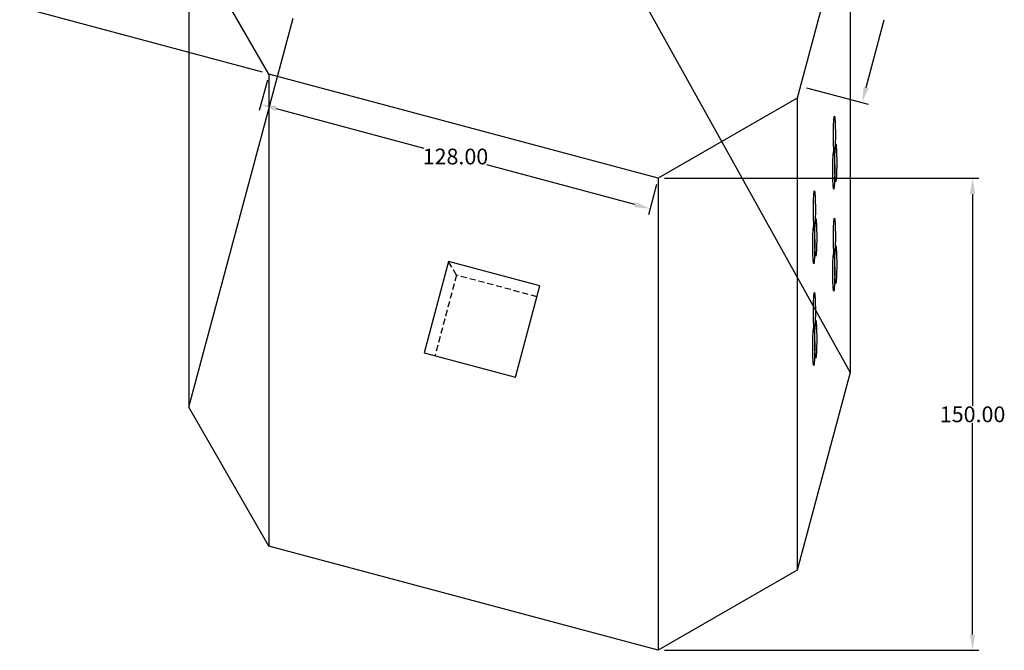
# Model space of a CAD drawing. Units: centimetres. Extents: x 97 to 5085, y 96 to 1364.
# Drawn here: x 3947 to 4354, y 768 to 1028 of the extents above; entities that cross this region are included whole.
import ezdxf

# ---------------------------------------------------------------- set-up
doc = ezdxf.new("R2010")
doc.units = ezdxf.units.CM
doc.header["$LTSCALE"] = 10
doc.header["$MEASUREMENT"] = 0
doc.linetypes.add('HIDDEN', pattern=[0.375, 0.25, -0.125])
for name, color, linetype in [('COTAS', 7, 'CONTINUOUS'), ('PERFORACIONES', 132, 'CONTINUOUS'), ('REGISTRO', 1, 'CONTINUOUS')]:
    doc.layers.add(name, color=color, linetype=linetype)
doc.styles.get("Standard").update_dxf_attribs({"font": 'ERASMD.TTF'})

msp = doc.modelspace()

# ---------------------------------------------------------------- linework, layer by layer
at = {"layer": 'COTAS'}
for p, q in [((4047.204, 1006.486), (3946.962, 1033.346)), ((4296.467, 1000.26), (4303.944, 1028.168)), ((4049.218, 1003.255), (4045.858, 990.714)), ((4271.799, 1000.141), (4297.296, 993.309)), ((4052.81, 991.544), (4113.891, 975.177)), ((4200.982, 951.841), (4139.901, 968.207)), ((4209.948, 960.188), (4206.588, 947.647)), ((4213.221, 962.699), (4343.026, 962.699)), ((4340.426, 956.199), (4340.426, 868.684)), ((4340.426, 774.199), (4340.426, 861.714)), ((4213.221, 767.699), (4343.026, 767.699))]:
    msp.add_line(p, q, dxfattribs=at)
for points in [[(4295.42, 1000.541), (4297.513, 999.98), (4294.784, 993.982)], [(4053.09, 992.59), (4052.529, 990.497), (4046.531, 993.226)], [(4339.343, 956.199), (4341.51, 956.199), (4340.426, 962.699)], [(4201.263, 952.887), (4200.702, 950.794), (4207.261, 950.159)], [(4339.343, 774.199), (4341.51, 774.199), (4340.426, 767.699)]]:
    msp.add_solid(points, dxfattribs=at)
at = {"layer": 'PERFORACIONES'}
for centre in [(4283.377, 980.595), (4283.933, 969.162), (4283.091, 966.02), (4275.123, 949.789), (4275.678, 938.356), (4283.377, 938.488), (4274.837, 935.214), (4283.091, 923.913), (4283.933, 927.055), (4275.123, 907.682), (4275.678, 896.249), (4274.837, 893.107)]:
    msp.add_ellipse(centre, major_axis=(0, 7.8), ratio=0.0513399, dxfattribs=at)
at = {"layer": 'REGISTRO'}
for p, q in [((4289.828, 1077.47), (4267.942, 995.788)), ((4289.828, 1077.47), (4289.828, 882.47)), ((4016.801, 1063.081), (4016.801, 868.081)), ((4049.891, 1005.766), (4016.801, 1063.081)), ((4202.874, 1038.946), (4289.828, 882.47)), ((4016.801, 868.081), (4059.87, 1028.816)), ((4049.891, 1005.766), (4049.891, 810.766)), ((4210.621, 962.699), (4049.891, 1005.766)), ((4267.942, 995.788), (4210.621, 962.699)), ((4267.942, 995.788), (4267.942, 800.788)), ((4210.621, 962.699), (4210.621, 767.699)), ((4124.091, 928.314), (4113.998, 890.643)), ((4161.763, 918.22), (4124.091, 928.314)), ((4151.669, 880.549), (4161.763, 918.22)), ((4113.998, 890.643), (4151.669, 880.549)), ((4289.828, 882.47), (4267.942, 800.788)), ((4049.891, 810.766), (4016.801, 868.081)), ((4210.621, 767.699), (4049.891, 810.766)), ((4267.942, 800.788), (4210.621, 767.699))]:
    msp.add_line(p, q, dxfattribs=at)
at = {"layer": 'REGISTRO', "linetype": 'HIDDEN'}
for p, q in [((4127.341, 922.685), (4124.091, 928.314)), ((4127.341, 922.685), (4118.437, 889.453)), ((4160.573, 913.78), (4127.341, 922.685))]:
    msp.add_line(p, q, dxfattribs=at)

# ---------------------------------------------------------------- texts
at = {"layer": 'COTAS', "char_height": 6.5, "attachment_point": 5}
for s, insert in [('\\A1;128.00', (4126.896, 971.692)), ('\\A1;150.00', (4340.426, 865.199))]:
    msp.add_mtext(s, dxfattribs=dict(at, insert=insert))

doc.saveas('drawing.dxf')
